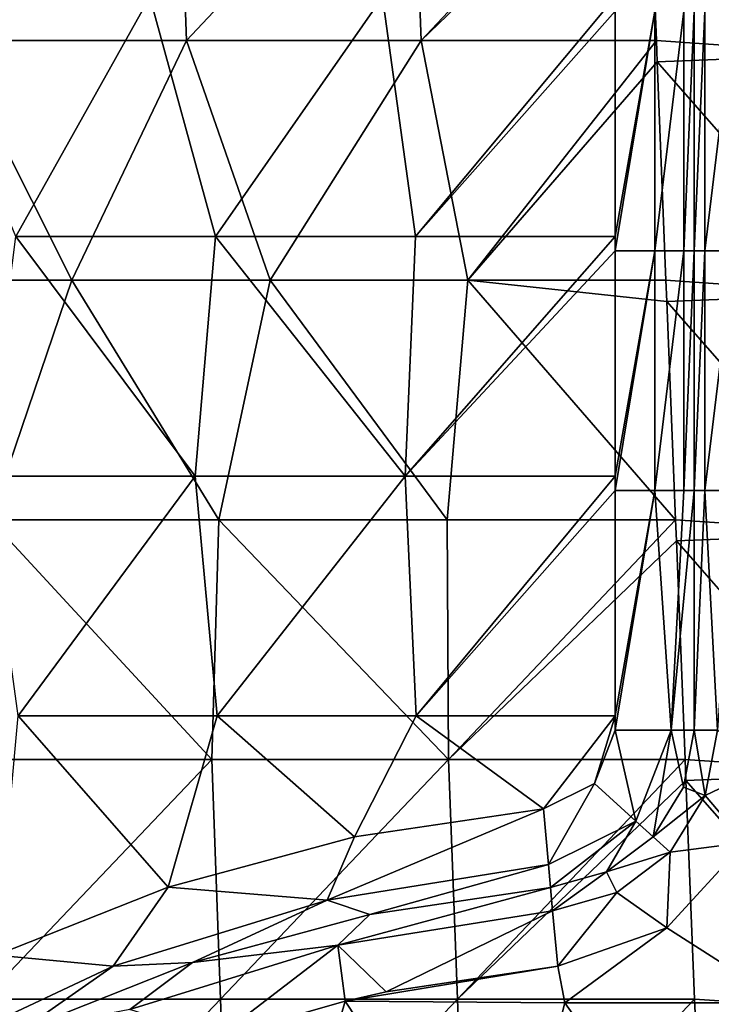
# Model space of a CAD drawing. Units: millimetres. Extents: x -80 to 80, y 0 to 100.
# Drawn here: x 47 to 55, y 33 to 46 of the extents above; entities that cross this region are included whole.
import ezdxf

# ---------------------------------------------------------------- set-up
doc = ezdxf.new("R2010")
doc.units = ezdxf.units.MM
doc.header["$LTSCALE"] = 52.148148
for name, color, linetype in [('11', 7, 'CONTINUOUS'), ('121', 7, 'CONTINUOUS'), ('122', 7, 'CONTINUOUS'), ('123', 7, 'CONTINUOUS'), ('130', 7, 'CONTINUOUS'), ('131', 7, 'CONTINUOUS'), ('132', 7, 'CONTINUOUS'), ('61', 7, 'CONTINUOUS'), ('7', 7, 'CONTINUOUS'), ('99', 7, 'CONTINUOUS')]:
    doc.layers.add(name, color=color, linetype=linetype)

msp = doc.modelspace()

# ---------------------------------------------------------------- linework, layer by layer
at = {"layer": '11', "linetype": 'Continuous'}
for points in [[(54.648, 34.337), (55.628, 35.41), (56.116, 33.399), (54.648, 34.337)], [(53.278, 33.857), (54.648, 34.337), (53.367, 33.399), (53.278, 33.857)], [(53.367, 33.399), (54.648, 34.337), (56.116, 33.399), (53.367, 33.399)], [(51.126, 33.536), (53.278, 33.857), (50.613, 33.422), (51.126, 33.536)], [(50.613, 33.422), (53.278, 33.857), (53.367, 33.399), (50.613, 33.422)], [(49.012, 32.967), (50.613, 33.422), (49.738, 30.396), (49.012, 32.967)], [(49.738, 30.396), (50.613, 33.422), (52.613, 30.396), (49.738, 30.396)], [(50.613, 33.422), (53.367, 33.399), (52.613, 30.396), (50.613, 33.422)], [(52.613, 30.396), (53.367, 33.399), (55.488, 30.396), (52.613, 30.396)], [(53.367, 33.399), (56.116, 33.399), (55.488, 30.396), (53.367, 33.399)]]:
    msp.add_3dface(points, dxfattribs=at)
at = {"layer": '121', "linetype": 'Continuous'}
for points in [[(50.731, 35.477, 1.981), (53.099, 35.83, 1.981), (50.389, 34.685, 1.691), (50.731, 35.477, 1.981)], [(53.099, 35.83, 1.981), (53.163, 35.132, 1.691), (50.389, 34.685, 1.691), (53.099, 35.83, 1.981)], [(48.394, 34.849, 1.981), (50.731, 35.477, 1.981), (50.389, 34.685, 1.691), (48.394, 34.849, 1.981)], [(50.389, 34.685, 1.691), (53.163, 35.132, 1.691), (50.924, 34.506, 0.991), (50.389, 34.685, 1.691)], [(53.163, 35.132, 1.691), (53.189, 34.843, 0.991), (50.924, 34.506, 0.991), (53.163, 35.132, 1.691)], [(46.238, 33.997, 1.981), (48.394, 34.849, 1.981), (47.705, 33.857, 1.691), (46.238, 33.997, 1.981)], [(48.394, 34.849, 1.981), (50.389, 34.685, 1.691), (47.705, 33.857, 1.691), (48.394, 34.849, 1.981)], [(47.705, 33.857, 1.691), (50.389, 34.685, 1.691), (48.7, 33.906, 0.991), (47.705, 33.857, 1.691)], [(48.7, 33.906, 0.991), (50.389, 34.685, 1.691), (50.924, 34.506, 0.991), (48.7, 33.906, 0.991)], [(46.238, 33.997, 1.981), (47.705, 33.857, 1.691), (45.161, 32.666, 1.691), (46.238, 33.997, 1.981)], [(45.161, 32.666, 1.691), (47.705, 33.857, 1.691), (46.552, 33.051, 0.991), (45.161, 32.666, 1.691)], [(46.552, 33.051, 0.991), (47.705, 33.857, 1.691), (48.7, 33.906, 0.991), (46.552, 33.051, 0.991)]]:
    msp.add_3dface(points, dxfattribs=at)
at = {"layer": '122', "linetype": 'Continuous'}
for points in [[(53.741, 36.148, 1.981), (54, 36.816, 1.981), (54.258, 35.676, 1.691), (53.741, 36.148, 1.981)], [(54, 36.816, 1.981), (54.701, 36.816, 1.691), (54.258, 35.676, 1.691), (54, 36.816, 1.981)], [(54.258, 35.676, 1.691), (54.701, 36.816, 1.691), (54.473, 35.481, 0.991), (54.258, 35.676, 1.691)], [(54.473, 35.481, 0.991), (54.701, 36.816, 1.691), (54.857, 36.1, 0.991), (54.473, 35.481, 0.991)], [(54.701, 36.816, 1.691), (54.991, 36.816, 0.991), (54.857, 36.1, 0.991), (54.701, 36.816, 1.691)], [(53.099, 35.83, 1.981), (53.741, 36.148, 1.981), (53.163, 35.132, 1.691), (53.099, 35.83, 1.981)], [(53.163, 35.132, 1.691), (53.741, 36.148, 1.981), (54.258, 35.676, 1.691), (53.163, 35.132, 1.691)], [(53.189, 34.843, 0.991), (53.163, 35.132, 1.691), (54.258, 35.676, 1.691), (53.189, 34.843, 0.991)], [(53.189, 34.843, 0.991), (54.258, 35.676, 1.691), (53.89, 35.042, 0.991), (53.189, 34.843, 0.991)], [(53.89, 35.042, 0.991), (54.258, 35.676, 1.691), (54.473, 35.481, 0.991), (53.89, 35.042, 0.991)]]:
    msp.add_3dface(points, dxfattribs=at)
at = {"layer": '123', "linetype": 'Continuous'}
for points in [[(54, 43.001, 1.981), (54, 45.822, 1.981), (54.496, 45.822, 1.848), (54, 43.001, 1.981)], [(54, 42.819, 1.981), (54, 43.001, 1.981), (54.496, 45.822, 1.848), (54, 42.819, 1.981)], [(54, 42.819, 1.981), (54.496, 45.822, 1.848), (54.496, 42.819, 1.848), (54, 42.819, 1.981)], [(54.496, 45.822, 1.848), (54.858, 45.822, 1.486), (54.496, 42.819, 1.848), (54.496, 45.822, 1.848)], [(54.496, 42.819, 1.848), (54.858, 45.822, 1.486), (54.858, 42.819, 1.486), (54.496, 42.819, 1.848)], [(54.858, 45.822, 1.486), (54.991, 45.822, 0.991), (54.858, 42.819, 1.486), (54.858, 45.822, 1.486)], [(54.991, 45.822, 0.991), (54.991, 42.819, 0.991), (54.858, 42.819, 1.486), (54.991, 45.822, 0.991)], [(54, 39.998, 1.981), (54, 42.819, 1.981), (54.496, 42.819, 1.848), (54, 39.998, 1.981)], [(54, 39.816, 1.981), (54, 39.998, 1.981), (54.496, 42.819, 1.848), (54, 39.816, 1.981)], [(54, 39.816, 1.981), (54.496, 42.819, 1.848), (54.496, 39.816, 1.848), (54, 39.816, 1.981)], [(54.496, 42.819, 1.848), (54.858, 42.819, 1.486), (54.496, 39.816, 1.848), (54.496, 42.819, 1.848)], [(54.496, 39.816, 1.848), (54.858, 42.819, 1.486), (54.858, 39.816, 1.486), (54.496, 39.816, 1.848)], [(54.858, 42.819, 1.486), (54.991, 42.819, 0.991), (54.858, 39.816, 1.486), (54.858, 42.819, 1.486)], [(54.991, 42.819, 0.991), (54.991, 39.816, 0.991), (54.858, 39.816, 1.486), (54.991, 42.819, 0.991)], [(54, 36.995, 1.981), (54, 39.816, 1.981), (54.496, 39.816, 1.848), (54, 36.995, 1.981)], [(54, 36.816, 1.981), (54, 36.995, 1.981), (54.496, 39.816, 1.848), (54, 36.816, 1.981)], [(54.701, 36.816, 1.691), (54, 36.816, 1.981), (54.496, 39.816, 1.848), (54.701, 36.816, 1.691)], [(54.701, 36.816, 1.691), (54.496, 39.816, 1.848), (54.858, 39.816, 1.486), (54.701, 36.816, 1.691)], [(54.991, 36.816, 0.991), (54.701, 36.816, 1.691), (54.991, 39.816, 0.991), (54.991, 36.816, 0.991)], [(54.991, 39.816, 0.991), (54.701, 36.816, 1.691), (54.858, 39.816, 1.486), (54.991, 39.816, 0.991)]]:
    msp.add_3dface(points, dxfattribs=at)
at = {"layer": '130', "linetype": 'Continuous'}
for points in [[(54.991, 42.819, 0.991), (54.991, 45.822, 0.991), (55.124, 45.822, 0.495), (54.991, 42.819, 0.991)], [(54.991, 42.819, 0.991), (55.124, 45.822, 0.495), (55.124, 42.819, 0.495), (54.991, 42.819, 0.991)], [(55.124, 45.822, 0.495), (55.486, 45.822, 0.133), (55.124, 42.819, 0.495), (55.124, 45.822, 0.495)], [(55.124, 42.819, 0.495), (55.486, 45.822, 0.133), (55.486, 42.819, 0.133), (55.124, 42.819, 0.495)], [(54.991, 39.816, 0.991), (54.991, 42.819, 0.991), (55.124, 42.819, 0.495), (54.991, 39.816, 0.991)], [(54.991, 39.816, 0.991), (55.124, 42.819, 0.495), (55.124, 39.816, 0.495), (54.991, 39.816, 0.991)], [(55.124, 42.819, 0.495), (55.486, 42.819, 0.133), (55.124, 39.816, 0.495), (55.124, 42.819, 0.495)], [(55.124, 39.816, 0.495), (55.486, 42.819, 0.133), (55.486, 39.816, 0.133), (55.124, 39.816, 0.495)], [(54.991, 36.816, 0.991), (54.991, 39.816, 0.991), (55.124, 39.816, 0.495), (54.991, 36.816, 0.991)], [(54.991, 36.816, 0.991), (55.124, 39.816, 0.495), (55.281, 36.816, 0.29), (54.991, 36.816, 0.991)], [(55.124, 39.816, 0.495), (55.486, 39.816, 0.133), (55.281, 36.816, 0.29), (55.124, 39.816, 0.495)]]:
    msp.add_3dface(points, dxfattribs=at)
at = {"layer": '131', "linetype": 'Continuous'}
for points in [[(54.857, 36.1, 0.991), (54.991, 36.816, 0.991), (55.127, 35.995, 0.29), (54.857, 36.1, 0.991)], [(54.991, 36.816, 0.991), (55.281, 36.816, 0.29), (55.127, 35.995, 0.29), (54.991, 36.816, 0.991)], [(55.281, 36.816, 0.29), (55.951, 36.389), (55.127, 35.995, 0.29), (55.281, 36.816, 0.29)], [(55.951, 36.389), (55.628, 35.41), (55.127, 35.995, 0.29), (55.951, 36.389)], [(54.473, 35.481, 0.991), (54.857, 36.1, 0.991), (55.127, 35.995, 0.29), (54.473, 35.481, 0.991)], [(54.473, 35.481, 0.991), (55.127, 35.995, 0.29), (54.687, 35.285, 0.29), (54.473, 35.481, 0.991)], [(55.127, 35.995, 0.29), (55.628, 35.41), (54.687, 35.285, 0.29), (55.127, 35.995, 0.29)], [(53.89, 35.042, 0.991), (54.473, 35.481, 0.991), (54.687, 35.285, 0.29), (53.89, 35.042, 0.991)], [(55.628, 35.41), (54.648, 34.337), (54.687, 35.285, 0.29), (55.628, 35.41)], [(53.89, 35.042, 0.991), (54.687, 35.285, 0.29), (54.019, 34.782, 0.29), (53.89, 35.042, 0.991)], [(54.687, 35.285, 0.29), (54.648, 34.337), (54.019, 34.782, 0.29), (54.687, 35.285, 0.29)], [(53.189, 34.843, 0.991), (53.89, 35.042, 0.991), (53.215, 34.554, 0.29), (53.189, 34.843, 0.991)], [(53.89, 35.042, 0.991), (54.019, 34.782, 0.29), (53.215, 34.554, 0.29), (53.89, 35.042, 0.991)], [(54.019, 34.782, 0.29), (53.278, 33.857), (53.215, 34.554, 0.29), (54.019, 34.782, 0.29)], [(54.648, 34.337), (53.278, 33.857), (54.019, 34.782, 0.29), (54.648, 34.337)]]:
    msp.add_3dface(points, dxfattribs=at)
at = {"layer": '132', "linetype": 'Continuous'}
for points in [[(50.924, 34.506, 0.991), (53.189, 34.843, 0.991), (50.521, 34.12, 0.29), (50.924, 34.506, 0.991)], [(53.189, 34.843, 0.991), (53.215, 34.554, 0.29), (50.521, 34.12, 0.29), (53.189, 34.843, 0.991)], [(53.215, 34.554, 0.29), (51.126, 33.536), (50.521, 34.12, 0.29), (53.215, 34.554, 0.29)], [(53.278, 33.857), (51.126, 33.536), (53.215, 34.554, 0.29), (53.278, 33.857)], [(48.7, 33.906, 0.991), (50.924, 34.506, 0.991), (50.521, 34.12, 0.29), (48.7, 33.906, 0.991)], [(50.521, 34.12, 0.29), (49.012, 32.967), (47.914, 33.316, 0.29), (50.521, 34.12, 0.29)], [(48.7, 33.906, 0.991), (50.521, 34.12, 0.29), (47.914, 33.316, 0.29), (48.7, 33.906, 0.991)], [(50.613, 33.422), (49.012, 32.967), (50.521, 34.12, 0.29), (50.613, 33.422)], [(51.126, 33.536), (50.613, 33.422), (50.521, 34.12, 0.29), (51.126, 33.536)], [(46.552, 33.051, 0.991), (48.7, 33.906, 0.991), (47.914, 33.316, 0.29), (46.552, 33.051, 0.991)]]:
    msp.add_3dface(points, dxfattribs=at)
at = {"layer": '61', "linetype": 'Continuous'}
for points in [[(48.163, 46.004, 1.981), (46.484, 43.001, 1.981), (45.244, 46.004, 1.981), (48.163, 46.004, 1.981)], [(48.989, 43.001, 1.981), (46.484, 43.001, 1.981), (48.163, 46.004, 1.981), (48.989, 43.001, 1.981)], [(51.081, 46.004, 1.981), (48.989, 43.001, 1.981), (48.163, 46.004, 1.981), (51.081, 46.004, 1.981)], [(51.495, 43.001, 1.981), (48.989, 43.001, 1.981), (51.081, 46.004, 1.981), (51.495, 43.001, 1.981)], [(54, 46.004, 1.981), (51.495, 43.001, 1.981), (51.081, 46.004, 1.981), (54, 46.004, 1.981)], [(54, 45.822, 1.981), (51.495, 43.001, 1.981), (54, 46.004, 1.981), (54, 45.822, 1.981)], [(54, 43.001, 1.981), (51.495, 43.001, 1.981), (54, 45.822, 1.981), (54, 43.001, 1.981)], [(46.1, 39.998, 1.981), (46.484, 43.001, 1.981), (48.733, 39.998, 1.981), (46.1, 39.998, 1.981)], [(46.484, 43.001, 1.981), (48.989, 43.001, 1.981), (48.733, 39.998, 1.981), (46.484, 43.001, 1.981)], [(48.733, 39.998, 1.981), (48.989, 43.001, 1.981), (51.367, 39.998, 1.981), (48.733, 39.998, 1.981)], [(48.989, 43.001, 1.981), (51.495, 43.001, 1.981), (51.367, 39.998, 1.981), (48.989, 43.001, 1.981)], [(51.495, 43.001, 1.981), (54, 43.001, 1.981), (51.367, 39.998, 1.981), (51.495, 43.001, 1.981)], [(51.367, 39.998, 1.981), (54, 43.001, 1.981), (54, 42.819, 1.981), (51.367, 39.998, 1.981)], [(54, 39.998, 1.981), (51.367, 39.998, 1.981), (54, 42.819, 1.981), (54, 39.998, 1.981)], [(46.1, 39.998, 1.981), (48.733, 39.998, 1.981), (46.513, 36.995, 1.981), (46.1, 39.998, 1.981)], [(46.513, 36.995, 1.981), (48.733, 39.998, 1.981), (49.009, 36.995, 1.981), (46.513, 36.995, 1.981)], [(48.733, 39.998, 1.981), (51.367, 39.998, 1.981), (49.009, 36.995, 1.981), (48.733, 39.998, 1.981)], [(49.009, 36.995, 1.981), (51.367, 39.998, 1.981), (51.505, 36.995, 1.981), (49.009, 36.995, 1.981)], [(51.367, 39.998, 1.981), (54, 39.998, 1.981), (51.505, 36.995, 1.981), (51.367, 39.998, 1.981)], [(51.505, 36.995, 1.981), (54, 39.998, 1.981), (54, 39.816, 1.981), (51.505, 36.995, 1.981)], [(54, 36.995, 1.981), (51.505, 36.995, 1.981), (54, 39.816, 1.981), (54, 36.995, 1.981)], [(46.238, 33.997, 1.981), (46.513, 36.995, 1.981), (48.394, 34.849, 1.981), (46.238, 33.997, 1.981)], [(46.513, 36.995, 1.981), (49.009, 36.995, 1.981), (48.394, 34.849, 1.981), (46.513, 36.995, 1.981)], [(48.394, 34.849, 1.981), (49.009, 36.995, 1.981), (50.731, 35.477, 1.981), (48.394, 34.849, 1.981)], [(49.009, 36.995, 1.981), (51.505, 36.995, 1.981), (50.731, 35.477, 1.981), (49.009, 36.995, 1.981)], [(50.731, 35.477, 1.981), (51.505, 36.995, 1.981), (53.099, 35.83, 1.981), (50.731, 35.477, 1.981)], [(51.505, 36.995, 1.981), (54, 36.995, 1.981), (53.099, 35.83, 1.981), (51.505, 36.995, 1.981)], [(53.099, 35.83, 1.981), (54, 36.995, 1.981), (53.741, 36.148, 1.981), (53.099, 35.83, 1.981)], [(53.741, 36.148, 1.981), (54, 36.995, 1.981), (54, 36.816, 1.981), (53.741, 36.148, 1.981)]]:
    msp.add_3dface(points, dxfattribs=at)
at = {"layer": '7', "linetype": 'Continuous'}
for points in [[(45.675, 45.457, 17.018), (48.514, 48.46, 17.018), (45.574, 48.46, 17.018), (45.675, 45.457, 17.018)], [(45.675, 45.457, 17.018), (48.622, 45.457, 17.018), (48.514, 48.46, 17.018), (45.675, 45.457, 17.018)], [(48.622, 45.457, 17.018), (51.455, 48.46, 17.018), (48.514, 48.46, 17.018), (48.622, 45.457, 17.018)], [(48.622, 45.457, 17.018), (51.568, 45.457, 17.018), (51.455, 48.46, 17.018), (48.622, 45.457, 17.018)], [(51.568, 45.457, 17.018), (54.395, 48.46, 17.018), (51.455, 48.46, 17.018), (51.568, 45.457, 17.018)], [(54.395, 48.46, 17.018), (51.568, 45.457, 17.018), (54.406, 48.186, 17.018), (54.395, 48.46, 17.018)], [(51.568, 45.457, 17.018), (54.515, 45.457, 17.018), (54.406, 48.186, 17.018), (51.568, 45.457, 17.018)], [(44.706, 42.454, 17.018), (47.188, 42.454, 17.018), (45.675, 45.457, 17.018), (44.706, 42.454, 17.018)], [(45.675, 45.457, 17.018), (47.188, 42.454, 17.018), (48.622, 45.457, 17.018), (45.675, 45.457, 17.018)], [(47.188, 42.454, 17.018), (49.671, 42.454, 17.018), (48.622, 45.457, 17.018), (47.188, 42.454, 17.018)], [(48.622, 45.457, 17.018), (49.671, 42.454, 17.018), (51.568, 45.457, 17.018), (48.622, 45.457, 17.018)], [(49.671, 42.454, 17.018), (52.153, 42.454, 17.018), (51.568, 45.457, 17.018), (49.671, 42.454, 17.018)], [(51.568, 45.457, 17.018), (52.153, 42.454, 17.018), (54.515, 45.457, 17.018), (51.568, 45.457, 17.018)], [(54.515, 45.457, 17.018), (52.153, 42.454, 17.018), (54.526, 45.186, 17.018), (54.515, 45.457, 17.018)], [(52.153, 42.454, 17.018), (54.635, 42.454, 17.018), (54.526, 45.186, 17.018), (52.153, 42.454, 17.018)], [(47.188, 42.454, 17.018), (44.706, 42.454, 17.018), (46.164, 39.451, 17.018), (47.188, 42.454, 17.018)], [(49.028, 39.451, 17.018), (47.188, 42.454, 17.018), (46.164, 39.451, 17.018), (49.028, 39.451, 17.018)], [(49.671, 42.454, 17.018), (47.188, 42.454, 17.018), (49.028, 39.451, 17.018), (49.671, 42.454, 17.018)], [(51.891, 39.451, 17.018), (49.671, 42.454, 17.018), (49.028, 39.451, 17.018), (51.891, 39.451, 17.018)], [(52.153, 42.454, 17.018), (49.671, 42.454, 17.018), (51.891, 39.451, 17.018), (52.153, 42.454, 17.018)], [(54.755, 39.451, 17.018), (52.153, 42.454, 17.018), (51.891, 39.451, 17.018), (54.755, 39.451, 17.018)], [(54.635, 42.454, 17.018), (52.153, 42.454, 17.018), (54.646, 42.185, 17.018), (54.635, 42.454, 17.018)], [(54.646, 42.185, 17.018), (52.153, 42.454, 17.018), (54.755, 39.451, 17.018), (54.646, 42.185, 17.018)], [(48.943, 36.448, 17.018), (46.164, 39.451, 17.018), (45.976, 36.448, 17.018), (48.943, 36.448, 17.018)], [(49.028, 39.451, 17.018), (46.164, 39.451, 17.018), (48.943, 36.448, 17.018), (49.028, 39.451, 17.018)], [(51.909, 36.448, 17.018), (49.028, 39.451, 17.018), (48.943, 36.448, 17.018), (51.909, 36.448, 17.018)], [(51.891, 39.451, 17.018), (49.028, 39.451, 17.018), (51.909, 36.448, 17.018), (51.891, 39.451, 17.018)], [(54.755, 39.451, 17.018), (51.891, 39.451, 17.018), (51.909, 36.448, 17.018), (54.755, 39.451, 17.018)], [(54.766, 39.185, 17.018), (54.755, 39.451, 17.018), (51.909, 36.448, 17.018), (54.766, 39.185, 17.018)], [(54.875, 36.448, 17.018), (54.766, 39.185, 17.018), (51.909, 36.448, 17.018), (54.875, 36.448, 17.018)], [(48.943, 36.448, 17.018), (45.976, 36.448, 17.018), (46.077, 33.445, 17.018), (48.943, 36.448, 17.018)], [(49.05, 33.445, 17.018), (48.943, 36.448, 17.018), (46.077, 33.445, 17.018), (49.05, 33.445, 17.018)], [(51.909, 36.448, 17.018), (48.943, 36.448, 17.018), (49.05, 33.445, 17.018), (51.909, 36.448, 17.018)], [(52.022, 33.445, 17.018), (51.909, 36.448, 17.018), (49.05, 33.445, 17.018), (52.022, 33.445, 17.018)], [(54.875, 36.448, 17.018), (51.909, 36.448, 17.018), (52.022, 33.445, 17.018), (54.875, 36.448, 17.018)], [(54.886, 36.184, 17.018), (54.875, 36.448, 17.018), (52.022, 33.445, 17.018), (54.886, 36.184, 17.018)], [(54.995, 33.445, 17.018), (54.886, 36.184, 17.018), (52.022, 33.445, 17.018), (54.995, 33.445, 17.018)], [(49.05, 33.445, 17.018), (46.077, 33.445, 17.018), (46.178, 30.442, 17.018), (49.05, 33.445, 17.018)], [(49.157, 30.442, 17.018), (49.05, 33.445, 17.018), (46.178, 30.442, 17.018), (49.157, 30.442, 17.018)], [(52.022, 33.445, 17.018), (49.05, 33.445, 17.018), (49.157, 30.442, 17.018), (52.022, 33.445, 17.018)], [(52.136, 30.442, 17.018), (52.022, 33.445, 17.018), (49.157, 30.442, 17.018), (52.136, 30.442, 17.018)], [(54.995, 33.445, 17.018), (52.022, 33.445, 17.018), (52.136, 30.442, 17.018), (54.995, 33.445, 17.018)], [(55.006, 33.183, 17.018), (54.995, 33.445, 17.018), (52.136, 30.442, 17.018), (55.006, 33.183, 17.018)]]:
    msp.add_3dface(points, dxfattribs=at)
at = {"layer": '99', "linetype": 'Continuous'}
for points in [[(56.834, 48.284, 17.501), (54.406, 48.186, 17.018), (56.954, 45.283, 17.501), (56.834, 48.284, 17.501)], [(54.406, 48.186, 17.018), (54.515, 45.457, 17.018), (56.954, 45.283, 17.501), (54.406, 48.186, 17.018)], [(54.515, 45.457, 17.018), (54.526, 45.186, 17.018), (56.954, 45.283, 17.501), (54.515, 45.457, 17.018)], [(56.954, 45.283, 17.501), (54.526, 45.186, 17.018), (57.074, 42.282, 17.501), (56.954, 45.283, 17.501)], [(54.526, 45.186, 17.018), (54.635, 42.454, 17.018), (57.074, 42.282, 17.501), (54.526, 45.186, 17.018)], [(54.635, 42.454, 17.018), (54.646, 42.185, 17.018), (57.074, 42.282, 17.501), (54.635, 42.454, 17.018)], [(57.074, 42.282, 17.501), (54.646, 42.185, 17.018), (57.194, 39.282, 17.501), (57.074, 42.282, 17.501)], [(54.646, 42.185, 17.018), (54.755, 39.451, 17.018), (57.194, 39.282, 17.501), (54.646, 42.185, 17.018)], [(54.755, 39.451, 17.018), (54.766, 39.185, 17.018), (57.194, 39.282, 17.501), (54.755, 39.451, 17.018)], [(57.194, 39.282, 17.501), (54.766, 39.185, 17.018), (57.314, 36.281, 17.501), (57.194, 39.282, 17.501)], [(54.766, 39.185, 17.018), (54.875, 36.448, 17.018), (57.314, 36.281, 17.501), (54.766, 39.185, 17.018)], [(54.875, 36.448, 17.018), (54.886, 36.184, 17.018), (57.314, 36.281, 17.501), (54.875, 36.448, 17.018)], [(57.314, 36.281, 17.501), (54.886, 36.184, 17.018), (57.434, 33.281, 17.501), (57.314, 36.281, 17.501)], [(54.886, 36.184, 17.018), (54.995, 33.445, 17.018), (57.434, 33.281, 17.501), (54.886, 36.184, 17.018)], [(54.995, 33.445, 17.018), (55.006, 33.183, 17.018), (57.434, 33.281, 17.501), (54.995, 33.445, 17.018)]]:
    msp.add_3dface(points, dxfattribs=at)

doc.saveas('drawing.dxf')
